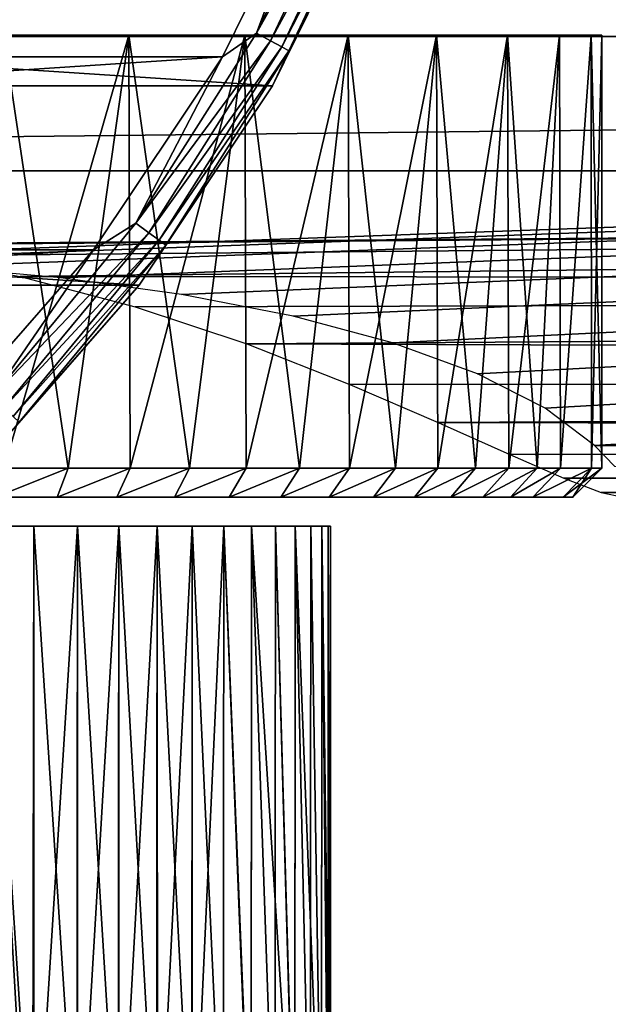
# Model space of a CAD drawing. Units: millimetres. Extents: x -266 to 138, y -45 to 390.
# Drawn here: x -52 to -42, y -32 to -15 of the extents above; entities that cross this region are included whole.
import ezdxf

# ---------------------------------------------------------------- set-up
doc = ezdxf.new("R2010")
doc.units = ezdxf.units.MM
doc.header["$LTSCALE"] = 65.185185
for name, color, linetype in [('117', 7, 'CONTINUOUS'), ('118', 7, 'CONTINUOUS'), ('119', 7, 'CONTINUOUS'), ('121', 7, 'CONTINUOUS'), ('4', 7, 'CONTINUOUS'), ('5', 7, 'CONTINUOUS'), ('51', 7, 'CONTINUOUS'), ('52', 7, 'CONTINUOUS'), ('53', 7, 'CONTINUOUS'), ('54', 7, 'CONTINUOUS'), ('55', 7, 'CONTINUOUS'), ('57', 7, 'CONTINUOUS'), ('58', 7, 'CONTINUOUS')]:
    doc.layers.add(name, color=color, linetype=linetype)

msp = doc.modelspace()

# ---------------------------------------------------------------- linework, layer by layer
at = {"layer": '117', "linetype": 'CONTINUOUS'}
for points in [[(-45.667, -12.15, -54.5), (-47.504, -15.875, -54.5), (-45.667, -12.15, -73.5), (-45.667, -12.15, -54.5)], [(-45.667, -12.15, -73.5), (-47.504, -15.875, -54.5), (-47.504, -15.875, -73.5), (-45.667, -12.15, -73.5)], [(-47.504, -15.875, -54.5), (-49.811, -19.328, -54.5), (-47.504, -15.875, -73.5), (-47.504, -15.875, -54.5)], [(-47.504, -15.875, -73.5), (-49.811, -19.328, -54.5), (-49.811, -19.328, -73.5), (-47.504, -15.875, -73.5)], [(-49.811, -19.328, -54.5), (-52.549, -22.451, -54.5), (-49.811, -19.328, -73.5), (-49.811, -19.328, -54.5)], [(-49.811, -19.328, -73.5), (-52.549, -22.451, -54.5), (-52.549, -22.451, -73.5), (-49.811, -19.328, -73.5)]]:
    msp.add_3dface(points, dxfattribs=at)
at = {"layer": '118', "linetype": 'CONTINUOUS'}
for points in [[(-101.63, -15.375, -53.5), (-46.591, -11.767, -53.5), (-103.409, -11.767, -53.5), (-101.63, -15.375, -53.5)], [(-48.37, -15.375, -53.5), (-46.591, -11.767, -53.5), (-101.63, -15.375, -53.5), (-48.37, -15.375, -53.5)], [(-99.395, -18.719, -53.5), (-48.37, -15.375, -53.5), (-101.63, -15.375, -53.5), (-99.395, -18.719, -53.5)], [(-50.605, -18.719, -53.5), (-48.37, -15.375, -53.5), (-99.395, -18.719, -53.5), (-50.605, -18.719, -53.5)], [(-96.743, -21.744, -53.5), (-50.605, -18.719, -53.5), (-99.395, -18.719, -53.5), (-96.743, -21.744, -53.5)], [(-53.257, -21.744, -53.5), (-50.605, -18.719, -53.5), (-96.743, -21.744, -53.5), (-53.257, -21.744, -53.5)]]:
    msp.add_3dface(points, dxfattribs=at)
at = {"layer": '119', "linetype": 'CONTINUOUS'}
for points in [[(-45.667, -12.15, -73.5), (-47.504, -15.875, -73.5), (-104.333, -12.15, -73.5), (-45.667, -12.15, -73.5)], [(-47.504, -15.875, -73.5), (-102.496, -15.875, -73.5), (-104.333, -12.15, -73.5), (-47.504, -15.875, -73.5)], [(-47.504, -15.875, -73.5), (-49.811, -19.328, -73.5), (-102.496, -15.875, -73.5), (-47.504, -15.875, -73.5)], [(-49.811, -19.328, -73.5), (-100.189, -19.328, -73.5), (-102.496, -15.875, -73.5), (-49.811, -19.328, -73.5)], [(-49.811, -19.328, -73.5), (-52.549, -22.451, -73.5), (-100.189, -19.328, -73.5), (-49.811, -19.328, -73.5)]]:
    msp.add_3dface(points, dxfattribs=at)
at = {"layer": '121', "linetype": 'CONTINUOUS'}
for points in [[(-46.122, -11.434, -53.549), (-46.591, -11.767, -53.5), (-47.783, -14.963, -53.549), (-46.122, -11.434, -53.549)], [(-46.122, -11.434, -53.549), (-47.783, -14.963, -53.549), (-45.863, -11.536, -53.691), (-46.122, -11.434, -53.549)], [(-45.863, -11.536, -53.691), (-47.783, -14.963, -53.549), (-47.538, -15.097, -53.691), (-45.863, -11.536, -53.691)], [(-45.863, -11.536, -53.691), (-47.538, -15.097, -53.691), (-45.657, -11.618, -53.913), (-45.863, -11.536, -53.691)], [(-45.657, -11.618, -53.913), (-47.538, -15.097, -53.691), (-47.344, -15.204, -53.913), (-45.657, -11.618, -53.913)], [(-45.657, -11.618, -53.913), (-47.344, -15.204, -53.913), (-45.525, -11.67, -54.192), (-45.657, -11.618, -53.913)], [(-45.525, -11.67, -54.192), (-47.344, -15.204, -53.913), (-47.22, -15.272, -54.192), (-45.525, -11.67, -54.192)], [(-45.667, -12.15, -54.5), (-45.525, -11.67, -54.192), (-47.22, -15.272, -54.192), (-45.667, -12.15, -54.5)], [(-46.591, -11.767, -53.5), (-48.37, -15.375, -53.5), (-47.783, -14.963, -53.549), (-46.591, -11.767, -53.5)], [(-47.504, -15.875, -54.5), (-45.667, -12.15, -54.5), (-47.22, -15.272, -54.192), (-47.504, -15.875, -54.5)], [(-47.783, -14.963, -53.549), (-48.37, -15.375, -53.5), (-49.873, -18.256, -53.549), (-47.783, -14.963, -53.549)], [(-47.783, -14.963, -53.549), (-49.873, -18.256, -53.549), (-47.538, -15.097, -53.691), (-47.783, -14.963, -53.549)], [(-47.538, -15.097, -53.691), (-49.873, -18.256, -53.549), (-49.647, -18.42, -53.691), (-47.538, -15.097, -53.691)], [(-47.538, -15.097, -53.691), (-49.647, -18.42, -53.691), (-47.344, -15.204, -53.913), (-47.538, -15.097, -53.691)], [(-47.344, -15.204, -53.913), (-49.647, -18.42, -53.691), (-49.468, -18.55, -53.913), (-47.344, -15.204, -53.913)], [(-47.344, -15.204, -53.913), (-49.468, -18.55, -53.913), (-47.22, -15.272, -54.192), (-47.344, -15.204, -53.913)], [(-47.22, -15.272, -54.192), (-49.468, -18.55, -53.913), (-49.353, -18.634, -54.192), (-47.22, -15.272, -54.192)], [(-47.504, -15.875, -54.5), (-47.22, -15.272, -54.192), (-49.353, -18.634, -54.192), (-47.504, -15.875, -54.5)], [(-48.37, -15.375, -53.5), (-50.605, -18.719, -53.5), (-49.873, -18.256, -53.549), (-48.37, -15.375, -53.5)], [(-49.811, -19.328, -54.5), (-47.504, -15.875, -54.5), (-49.353, -18.634, -54.192), (-49.811, -19.328, -54.5)], [(-49.873, -18.256, -53.549), (-50.605, -18.719, -53.5), (-52.359, -21.261, -53.549), (-49.873, -18.256, -53.549)], [(-49.873, -18.256, -53.549), (-52.359, -21.261, -53.549), (-49.647, -18.42, -53.691), (-49.873, -18.256, -53.549)], [(-49.647, -18.42, -53.691), (-52.359, -21.261, -53.549), (-52.156, -21.452, -53.691), (-49.647, -18.42, -53.691)], [(-49.647, -18.42, -53.691), (-52.156, -21.452, -53.691), (-49.468, -18.55, -53.913), (-49.647, -18.42, -53.691)], [(-49.468, -18.55, -53.913), (-52.156, -21.452, -53.691), (-51.994, -21.604, -53.913), (-49.468, -18.55, -53.913)], [(-49.468, -18.55, -53.913), (-51.994, -21.604, -53.913), (-49.353, -18.634, -54.192), (-49.468, -18.55, -53.913)], [(-50.605, -18.719, -53.5), (-53.257, -21.744, -53.5), (-52.359, -21.261, -53.549), (-50.605, -18.719, -53.5)], [(-49.353, -18.634, -54.192), (-51.994, -21.604, -53.913), (-51.891, -21.701, -54.192), (-49.353, -18.634, -54.192)], [(-49.811, -19.328, -54.5), (-49.353, -18.634, -54.192), (-51.891, -21.701, -54.192), (-49.811, -19.328, -54.5)], [(-52.549, -22.451, -54.5), (-49.811, -19.328, -54.5), (-51.891, -21.701, -54.192), (-52.549, -22.451, -54.5)]]:
    msp.add_3dface(points, dxfattribs=at)
at = {"layer": '4', "color": 7, "linetype": 'CONTINUOUS', "true_color": 0xaaaaaa}
for points in [[(106, -15.023, 17.415), (106, -12.401, 19.37), (-106, -15.023, 17.415), (106, -15.023, 17.415)], [(106, -12.401, 19.37), (-106, -12.401, 19.37), (-106, -15.023, 17.415), (106, -12.401, 19.37)], [(106, -17.346, 15.104), (106, -15.023, 17.415), (-106, -17.346, 15.104), (106, -17.346, 15.104)], [(106, -15.023, 17.415), (-106, -15.023, 17.415), (-106, -17.346, 15.104), (106, -15.023, 17.415)], [(106, -17.346, 15.104), (-106, -17.346, 15.104), (-57.783, -18.643, 13.47), (106, -17.346, 15.104)], [(-55.829, -18.643, 13.47), (106, -17.346, 15.104), (-57.783, -18.643, 13.47), (-55.829, -18.643, 13.47)], [(-53.867, -18.821, 13.22), (106, -17.346, 15.104), (-55.829, -18.643, 13.47), (-53.867, -18.821, 13.22)], [(-51.875, -19.177, 12.698), (106, -17.346, 15.104), (-53.867, -18.821, 13.22), (-51.875, -19.177, 12.698)], [(106, -19.312, 12.49), (106, -17.346, 15.104), (-51.875, -19.177, 12.698), (106, -19.312, 12.49)], [(-49.883, -19.701, 11.868), (106, -19.312, 12.49), (-51.875, -19.177, 12.698), (-49.883, -19.701, 11.868)], [(-47.951, -20.346, 10.725), (106, -19.312, 12.49), (-49.883, -19.701, 11.868), (-47.951, -20.346, 10.725)], [(106, -20.888, 9.626), (106, -19.312, 12.49), (-47.951, -20.346, 10.725), (106, -20.888, 9.626)], [(-46.163, -21.049, 9.271), (106, -20.888, 9.626), (-47.951, -20.346, 10.725), (-46.163, -21.049, 9.271)], [(-44.636, -21.707, 7.604), (106, -20.888, 9.626), (-46.163, -21.049, 9.271), (-44.636, -21.707, 7.604)], [(106, -22.043, 6.565), (106, -20.888, 9.626), (-44.636, -21.707, 7.604), (106, -22.043, 6.565)], [(-43.395, -22.261, 5.785), (106, -22.043, 6.565), (-44.636, -21.707, 7.604), (-43.395, -22.261, 5.785)], [(-42.46, -22.67, 3.88), (106, -22.043, 6.565), (-43.395, -22.261, 5.785), (-42.46, -22.67, 3.88)], [(106, -22.752, 3.366), (106, -22.043, 6.565), (-42.46, -22.67, 3.88), (106, -22.752, 3.366)], [(106, -22.103, -6.359), (106, -22.783, -3.152), (-41.926, -22.103, -6.359), (106, -22.103, -6.359)], [(-41.926, -22.103, -6.359), (106, -22.783, -3.152), (-41.575, -22.47, -4.909), (-41.926, -22.103, -6.359)], [(-41.809, -22.918, 1.939), (106, -22.752, 3.366), (-42.46, -22.67, 3.88), (-41.809, -22.918, 1.939)], [(106, -22.999, 0.106), (106, -22.752, 3.366), (-41.809, -22.918, 1.939), (106, -22.999, 0.106)], [(-41.425, -23, -0.026), (106, -22.999, 0.106), (-41.809, -22.918, 1.939), (-41.425, -23, -0.026)]]:
    msp.add_3dface(points, dxfattribs=at)
at = {"layer": '5', "color": 7, "linetype": 'CONTINUOUS', "true_color": 0xaaaaaa}
for points in [[(-106, -13, -38), (106, -13, -38), (-57.951, -18.91, -17.457), (-106, -13, -38)], [(-57.951, -18.91, -17.457), (106, -13, -38), (-55.65, -18.91, -17.457), (-57.951, -18.91, -17.457)], [(-55.65, -18.91, -17.457), (106, -13, -38), (-53.375, -19.008, -17.117), (-55.65, -18.91, -17.457)], [(-53.375, -19.008, -17.117), (106, -13, -38), (-51.171, -19.203, -16.441), (-53.375, -19.008, -17.117)], [(-51.171, -19.203, -16.441), (106, -13, -38), (-49.08, -19.491, -15.44), (-51.171, -19.203, -16.441)], [(-49.08, -19.491, -15.44), (106, -13, -38), (-47.147, -19.868, -14.128), (-49.08, -19.491, -15.44)], [(-47.147, -19.868, -14.128), (106, -13, -38), (-45.424, -20.329, -12.528), (-47.147, -19.868, -14.128)], [(-45.424, -20.329, -12.528), (106, -13, -38), (-43.955, -20.862, -10.673), (-45.424, -20.329, -12.528)], [(-43.955, -20.862, -10.673), (106, -13, -38), (-42.779, -21.457, -8.605), (-43.955, -20.862, -10.673)], [(106, -13, -38), (-41.926, -22.103, -6.359), (-42.779, -21.457, -8.605), (106, -13, -38)], [(106, -13, -38), (106, -22.103, -6.359), (-41.926, -22.103, -6.359), (106, -13, -38)]]:
    msp.add_3dface(points, dxfattribs=at)
at = {"layer": '51', "color": 7, "linetype": 'CONTINUOUS', "true_color": 0xaaaaaa}
for points in [[(-49.99, -15, 11.365), (-52.165, -15, 12.266), (-51.044, -22.5, 11.852), (-49.99, -15, 11.365)], [(-51.044, -22.5, 11.852), (-52.165, -15, 12.266), (-52.152, -22.5, 12.262), (-51.044, -22.5, 11.852)], [(-49.972, -22.5, 11.356), (-49.99, -15, 11.365), (-51.044, -22.5, 11.852), (-49.972, -22.5, 11.356)], [(-47.983, -15, 10.135), (-49.99, -15, 11.365), (-48.943, -22.5, 10.777), (-47.983, -15, 10.135)], [(-48.943, -22.5, 10.777), (-49.99, -15, 11.365), (-49.972, -22.5, 11.356), (-48.943, -22.5, 10.777)], [(-47.962, -22.5, 10.119), (-47.983, -15, 10.135), (-48.943, -22.5, 10.777), (-47.962, -22.5, 10.119)], [(-46.193, -15, 8.607), (-47.983, -15, 10.135), (-47.035, -22.5, 9.387), (-46.193, -15, 8.607)], [(-47.035, -22.5, 9.387), (-47.983, -15, 10.135), (-47.962, -22.5, 10.119), (-47.035, -22.5, 9.387)], [(-46.17, -22.5, 8.583), (-46.193, -15, 8.607), (-47.035, -22.5, 9.387), (-46.17, -22.5, 8.583)], [(-44.665, -15, 6.817), (-46.193, -15, 8.607), (-45.371, -22.5, 7.714), (-44.665, -15, 6.817)], [(-45.371, -22.5, 7.714), (-46.193, -15, 8.607), (-46.17, -22.5, 8.583), (-45.371, -22.5, 7.714)], [(-44.642, -22.5, 6.785), (-44.665, -15, 6.817), (-45.371, -22.5, 7.714), (-44.642, -22.5, 6.785)], [(-43.435, -15, 4.81), (-44.665, -15, 6.817), (-43.988, -22.5, 5.8), (-43.435, -15, 4.81)], [(-43.988, -22.5, 5.8), (-44.665, -15, 6.817), (-44.642, -22.5, 6.785), (-43.988, -22.5, 5.8)], [(-43.413, -22.5, 4.766), (-43.435, -15, 4.81), (-43.988, -22.5, 5.8), (-43.413, -22.5, 4.766)], [(-42.534, -15, 2.635), (-43.435, -15, 4.81), (-42.922, -22.5, 3.691), (-42.534, -15, 2.635)], [(-42.922, -22.5, 3.691), (-43.435, -15, 4.81), (-43.413, -22.5, 4.766), (-42.922, -22.5, 3.691)], [(-42.517, -22.5, 2.583), (-42.534, -15, 2.635), (-42.922, -22.5, 3.691), (-42.517, -22.5, 2.583)], [(-41.985, -15, 0.347), (-42.534, -15, 2.635), (-42.517, -22.5, 2.583), (-41.985, -15, 0.347)], [(-41.978, -22.5, 0.304), (-41.985, -15, 0.347), (-42.517, -22.5, 2.583), (-41.978, -22.5, 0.304)], [(-41.8, -15, -2), (-41.985, -15, 0.347), (-41.8, -22.5, -2), (-41.8, -15, -2)], [(-41.8, -22.5, -2), (-41.985, -15, 0.347), (-41.978, -22.5, 0.304), (-41.8, -22.5, -2)]]:
    msp.add_3dface(points, dxfattribs=at)
at = {"layer": '52', "color": 7, "linetype": 'CONTINUOUS', "true_color": 0xaaaaaa}
for points in [[(-51.236, -23, 11.39), (-52.308, -23, 11.787), (-52.308, -23, -15.786), (-51.236, -23, 11.39)], [(-51.235, -23, -15.39), (-51.236, -23, 11.39), (-52.308, -23, -15.786), (-51.235, -23, -15.39)], [(-50.2, -23, 10.911), (-51.236, -23, 11.39), (-51.235, -23, -15.39), (-50.2, -23, 10.911)], [(-50.2, -23, -14.911), (-50.2, -23, 10.911), (-51.235, -23, -15.39), (-50.2, -23, -14.911)], [(-49.204, -23, 10.351), (-50.2, -23, 10.911), (-50.2, -23, -14.911), (-49.204, -23, 10.351)], [(-49.204, -23, -14.351), (-49.204, -23, 10.351), (-50.2, -23, -14.911), (-49.204, -23, -14.351)], [(-48.256, -23, 9.716), (-49.204, -23, 10.351), (-49.204, -23, -14.351), (-48.256, -23, 9.716)], [(-48.256, -23, -13.715), (-48.256, -23, 9.716), (-49.204, -23, -14.351), (-48.256, -23, -13.715)], [(-47.361, -23, 9.007), (-48.256, -23, 9.716), (-48.256, -23, -13.715), (-47.361, -23, 9.007)], [(-47.361, -23, -13.007), (-47.361, -23, 9.007), (-48.256, -23, -13.715), (-47.361, -23, -13.007)], [(-46.525, -23, 8.23), (-47.361, -23, 9.007), (-47.361, -23, -13.007), (-46.525, -23, 8.23)], [(-46.524, -23, -12.23), (-46.525, -23, 8.23), (-47.361, -23, -13.007), (-46.524, -23, -12.23)], [(-45.752, -23, 7.391), (-46.525, -23, 8.23), (-46.524, -23, -12.23), (-45.752, -23, 7.391)], [(-45.752, -23, -11.391), (-45.752, -23, 7.391), (-46.524, -23, -12.23), (-45.752, -23, -11.391)], [(-45.047, -23, 6.492), (-45.752, -23, 7.391), (-45.752, -23, -11.391), (-45.047, -23, 6.492)], [(-45.047, -23, -10.491), (-45.047, -23, 6.492), (-45.752, -23, -11.391), (-45.047, -23, -10.491)], [(-44.415, -23, 5.541), (-45.047, -23, 6.492), (-45.047, -23, -10.491), (-44.415, -23, 5.541)], [(-44.415, -23, -9.54), (-44.415, -23, 5.541), (-45.047, -23, -10.491), (-44.415, -23, -9.54)], [(-43.859, -23, 4.54), (-44.415, -23, 5.541), (-44.415, -23, -9.54), (-43.859, -23, 4.54)], [(-43.859, -23, -8.54), (-43.859, -23, 4.54), (-44.415, -23, -9.54), (-43.859, -23, -8.54)], [(-43.384, -23, 3.502), (-43.859, -23, 4.54), (-43.859, -23, -8.54), (-43.384, -23, 3.502)], [(-43.384, -23, -7.502), (-43.384, -23, 3.502), (-43.859, -23, -8.54), (-43.384, -23, -7.502)], [(-42.993, -23, 2.429), (-43.384, -23, 3.502), (-43.384, -23, -7.502), (-42.993, -23, 2.429)], [(-42.993, -23, -6.429), (-42.993, -23, 2.429), (-43.384, -23, -7.502), (-42.993, -23, -6.429)], [(-42.472, -23, 0.226), (-42.993, -23, 2.429), (-42.472, -23, -4.226), (-42.472, -23, 0.226)], [(-42.472, -23, -4.226), (-42.993, -23, 2.429), (-42.993, -23, -6.429), (-42.472, -23, -4.226)], [(-42.3, -23, -2), (-42.472, -23, 0.226), (-42.472, -23, -4.226), (-42.3, -23, -2)]]:
    msp.add_3dface(points, dxfattribs=at)
at = {"layer": '53', "color": 7, "linetype": 'CONTINUOUS', "true_color": 0xaaaaaa}
for points in [[(-52.165, -15, -16.266), (-49.99, -15, -15.365), (-52.152, -22.5, -16.262), (-52.165, -15, -16.266)], [(-52.152, -22.5, -16.262), (-49.99, -15, -15.365), (-51.044, -22.5, -15.852), (-52.152, -22.5, -16.262)], [(-51.044, -22.5, -15.852), (-49.99, -15, -15.365), (-49.972, -22.5, -15.356), (-51.044, -22.5, -15.852)], [(-49.99, -15, -15.365), (-47.983, -15, -14.135), (-49.972, -22.5, -15.356), (-49.99, -15, -15.365)], [(-49.972, -22.5, -15.356), (-47.983, -15, -14.135), (-48.942, -22.5, -14.777), (-49.972, -22.5, -15.356)], [(-48.942, -22.5, -14.777), (-47.983, -15, -14.135), (-47.961, -22.5, -14.119), (-48.942, -22.5, -14.777)], [(-47.983, -15, -14.135), (-46.193, -15, -12.607), (-47.961, -22.5, -14.119), (-47.983, -15, -14.135)], [(-47.961, -22.5, -14.119), (-46.193, -15, -12.607), (-47.035, -22.5, -13.386), (-47.961, -22.5, -14.119)], [(-47.035, -22.5, -13.386), (-46.193, -15, -12.607), (-46.17, -22.5, -12.583), (-47.035, -22.5, -13.386)], [(-46.193, -15, -12.607), (-44.665, -15, -10.817), (-46.17, -22.5, -12.583), (-46.193, -15, -12.607)], [(-46.17, -22.5, -12.583), (-44.665, -15, -10.817), (-45.371, -22.5, -11.714), (-46.17, -22.5, -12.583)], [(-45.371, -22.5, -11.714), (-44.665, -15, -10.817), (-44.641, -22.5, -10.785), (-45.371, -22.5, -11.714)], [(-44.665, -15, -10.817), (-43.435, -15, -8.81), (-44.641, -22.5, -10.785), (-44.665, -15, -10.817)], [(-44.641, -22.5, -10.785), (-43.435, -15, -8.81), (-43.988, -22.5, -9.8), (-44.641, -22.5, -10.785)], [(-43.988, -22.5, -9.8), (-43.435, -15, -8.81), (-43.413, -22.5, -8.766), (-43.988, -22.5, -9.8)], [(-43.435, -15, -8.81), (-42.534, -15, -6.635), (-43.413, -22.5, -8.766), (-43.435, -15, -8.81)], [(-43.413, -22.5, -8.766), (-42.534, -15, -6.635), (-42.921, -22.5, -7.691), (-43.413, -22.5, -8.766)], [(-42.921, -22.5, -7.691), (-42.534, -15, -6.635), (-42.517, -22.5, -6.583), (-42.921, -22.5, -7.691)], [(-42.534, -15, -6.635), (-41.985, -15, -4.347), (-42.517, -22.5, -6.583), (-42.534, -15, -6.635)], [(-42.517, -22.5, -6.583), (-41.985, -15, -4.347), (-41.978, -22.5, -4.304), (-42.517, -22.5, -6.583)], [(-41.985, -15, -4.347), (-41.8, -15, -2), (-41.978, -22.5, -4.304), (-41.985, -15, -4.347)], [(-41.8, -15, -2), (-41.8, -22.5, -2), (-41.978, -22.5, -4.304), (-41.8, -15, -2)]]:
    msp.add_3dface(points, dxfattribs=at)
at = {"layer": '54', "color": 7, "linetype": 'CONTINUOUS', "true_color": 0xaaaaaa}
for points in [[(-51.235, -23, -15.39), (-52.308, -23, -15.786), (-51.044, -22.5, -15.852), (-51.235, -23, -15.39)], [(-52.308, -23, -15.786), (-52.152, -22.5, -16.262), (-51.044, -22.5, -15.852), (-52.308, -23, -15.786)], [(-50.2, -23, -14.911), (-51.235, -23, -15.39), (-49.972, -22.5, -15.356), (-50.2, -23, -14.911)], [(-51.235, -23, -15.39), (-51.044, -22.5, -15.852), (-49.972, -22.5, -15.356), (-51.235, -23, -15.39)], [(-49.204, -23, -14.351), (-50.2, -23, -14.911), (-48.942, -22.5, -14.777), (-49.204, -23, -14.351)], [(-50.2, -23, -14.911), (-49.972, -22.5, -15.356), (-48.942, -22.5, -14.777), (-50.2, -23, -14.911)], [(-48.256, -23, -13.715), (-49.204, -23, -14.351), (-47.961, -22.5, -14.119), (-48.256, -23, -13.715)], [(-49.204, -23, -14.351), (-48.942, -22.5, -14.777), (-47.961, -22.5, -14.119), (-49.204, -23, -14.351)], [(-47.361, -23, -13.007), (-48.256, -23, -13.715), (-47.035, -22.5, -13.386), (-47.361, -23, -13.007)], [(-48.256, -23, -13.715), (-47.961, -22.5, -14.119), (-47.035, -22.5, -13.386), (-48.256, -23, -13.715)], [(-46.524, -23, -12.23), (-47.361, -23, -13.007), (-46.17, -22.5, -12.583), (-46.524, -23, -12.23)], [(-47.361, -23, -13.007), (-47.035, -22.5, -13.386), (-46.17, -22.5, -12.583), (-47.361, -23, -13.007)], [(-45.752, -23, -11.391), (-46.524, -23, -12.23), (-45.371, -22.5, -11.714), (-45.752, -23, -11.391)], [(-46.524, -23, -12.23), (-46.17, -22.5, -12.583), (-45.371, -22.5, -11.714), (-46.524, -23, -12.23)], [(-45.047, -23, -10.491), (-45.752, -23, -11.391), (-44.641, -22.5, -10.785), (-45.047, -23, -10.491)], [(-45.752, -23, -11.391), (-45.371, -22.5, -11.714), (-44.641, -22.5, -10.785), (-45.752, -23, -11.391)], [(-44.415, -23, -9.54), (-45.047, -23, -10.491), (-43.988, -22.5, -9.8), (-44.415, -23, -9.54)], [(-45.047, -23, -10.491), (-44.641, -22.5, -10.785), (-43.988, -22.5, -9.8), (-45.047, -23, -10.491)], [(-43.859, -23, -8.54), (-44.415, -23, -9.54), (-43.413, -22.5, -8.766), (-43.859, -23, -8.54)], [(-44.415, -23, -9.54), (-43.988, -22.5, -9.8), (-43.413, -22.5, -8.766), (-44.415, -23, -9.54)], [(-43.384, -23, -7.502), (-43.859, -23, -8.54), (-42.921, -22.5, -7.691), (-43.384, -23, -7.502)], [(-43.859, -23, -8.54), (-43.413, -22.5, -8.766), (-42.921, -22.5, -7.691), (-43.859, -23, -8.54)], [(-42.993, -23, -6.429), (-43.384, -23, -7.502), (-42.517, -22.5, -6.583), (-42.993, -23, -6.429)], [(-43.384, -23, -7.502), (-42.921, -22.5, -7.691), (-42.517, -22.5, -6.583), (-43.384, -23, -7.502)], [(-42.472, -23, -4.226), (-42.993, -23, -6.429), (-41.978, -22.5, -4.304), (-42.472, -23, -4.226)], [(-42.993, -23, -6.429), (-42.517, -22.5, -6.583), (-41.978, -22.5, -4.304), (-42.993, -23, -6.429)], [(-41.8, -22.5, -2), (-42.3, -23, -2), (-42.472, -23, -4.226), (-41.8, -22.5, -2)], [(-41.8, -22.5, -2), (-42.472, -23, -4.226), (-41.978, -22.5, -4.304), (-41.8, -22.5, -2)]]:
    msp.add_3dface(points, dxfattribs=at)
at = {"layer": '55', "color": 7, "linetype": 'CONTINUOUS', "true_color": 0xaaaaaa}
for points in [[(-51.044, -22.5, 11.852), (-52.152, -22.5, 12.262), (-52.308, -23, 11.787), (-51.044, -22.5, 11.852)], [(-51.044, -22.5, 11.852), (-52.308, -23, 11.787), (-51.236, -23, 11.39), (-51.044, -22.5, 11.852)], [(-49.972, -22.5, 11.356), (-51.044, -22.5, 11.852), (-51.236, -23, 11.39), (-49.972, -22.5, 11.356)], [(-49.972, -22.5, 11.356), (-51.236, -23, 11.39), (-50.2, -23, 10.911), (-49.972, -22.5, 11.356)], [(-48.943, -22.5, 10.777), (-49.972, -22.5, 11.356), (-50.2, -23, 10.911), (-48.943, -22.5, 10.777)], [(-48.943, -22.5, 10.777), (-50.2, -23, 10.911), (-49.204, -23, 10.351), (-48.943, -22.5, 10.777)], [(-47.962, -22.5, 10.119), (-48.943, -22.5, 10.777), (-49.204, -23, 10.351), (-47.962, -22.5, 10.119)], [(-47.962, -22.5, 10.119), (-49.204, -23, 10.351), (-48.256, -23, 9.716), (-47.962, -22.5, 10.119)], [(-47.035, -22.5, 9.387), (-47.962, -22.5, 10.119), (-48.256, -23, 9.716), (-47.035, -22.5, 9.387)], [(-47.035, -22.5, 9.387), (-48.256, -23, 9.716), (-47.361, -23, 9.007), (-47.035, -22.5, 9.387)], [(-46.17, -22.5, 8.583), (-47.035, -22.5, 9.387), (-47.361, -23, 9.007), (-46.17, -22.5, 8.583)], [(-46.17, -22.5, 8.583), (-47.361, -23, 9.007), (-46.525, -23, 8.23), (-46.17, -22.5, 8.583)], [(-45.371, -22.5, 7.714), (-46.17, -22.5, 8.583), (-46.525, -23, 8.23), (-45.371, -22.5, 7.714)], [(-45.371, -22.5, 7.714), (-46.525, -23, 8.23), (-45.752, -23, 7.391), (-45.371, -22.5, 7.714)], [(-44.642, -22.5, 6.785), (-45.371, -22.5, 7.714), (-45.752, -23, 7.391), (-44.642, -22.5, 6.785)], [(-44.642, -22.5, 6.785), (-45.752, -23, 7.391), (-45.047, -23, 6.492), (-44.642, -22.5, 6.785)], [(-43.988, -22.5, 5.8), (-44.642, -22.5, 6.785), (-45.047, -23, 6.492), (-43.988, -22.5, 5.8)], [(-43.988, -22.5, 5.8), (-45.047, -23, 6.492), (-44.415, -23, 5.541), (-43.988, -22.5, 5.8)], [(-43.413, -22.5, 4.766), (-43.988, -22.5, 5.8), (-44.415, -23, 5.541), (-43.413, -22.5, 4.766)], [(-43.413, -22.5, 4.766), (-44.415, -23, 5.541), (-43.859, -23, 4.54), (-43.413, -22.5, 4.766)], [(-42.922, -22.5, 3.691), (-43.413, -22.5, 4.766), (-43.859, -23, 4.54), (-42.922, -22.5, 3.691)], [(-42.922, -22.5, 3.691), (-43.859, -23, 4.54), (-43.384, -23, 3.502), (-42.922, -22.5, 3.691)], [(-42.517, -22.5, 2.583), (-42.922, -22.5, 3.691), (-43.384, -23, 3.502), (-42.517, -22.5, 2.583)], [(-42.517, -22.5, 2.583), (-43.384, -23, 3.502), (-42.993, -23, 2.429), (-42.517, -22.5, 2.583)], [(-41.978, -22.5, 0.304), (-42.517, -22.5, 2.583), (-42.993, -23, 2.429), (-41.978, -22.5, 0.304)], [(-41.978, -22.5, 0.304), (-42.993, -23, 2.429), (-42.472, -23, 0.226), (-41.978, -22.5, 0.304)], [(-41.978, -22.5, 0.304), (-42.472, -23, 0.226), (-42.3, -23, -2), (-41.978, -22.5, 0.304)], [(-41.8, -22.5, -2), (-41.978, -22.5, 0.304), (-42.3, -23, -2), (-41.8, -22.5, -2)]]:
    msp.add_3dface(points, dxfattribs=at)
at = {"layer": '57', "color": 7, "linetype": 'CONTINUOUS', "true_color": 0xaaaaaa}
for points in [[(-51.637, -35.566, 6.913), (-52.437, -23.5, 7.33), (-53.252, -35.616, 7.67), (-51.637, -35.566, 6.913)], [(-51.638, -23.5, 6.913), (-52.437, -23.5, 7.33), (-51.637, -35.566, 6.913), (-51.638, -23.5, 6.913)], [(-50.879, -23.5, 6.428), (-51.638, -23.5, 6.913), (-51.637, -35.566, 6.913), (-50.879, -23.5, 6.428)], [(-50.879, -35.541, 6.428), (-50.879, -23.5, 6.428), (-51.637, -35.566, 6.913), (-50.879, -35.541, 6.428)], [(-50.166, -23.5, 5.879), (-50.879, -23.5, 6.428), (-50.879, -35.541, 6.428), (-50.166, -23.5, 5.879)], [(-50.163, -35.516, 5.877), (-50.166, -23.5, 5.879), (-50.879, -35.541, 6.428), (-50.163, -35.516, 5.877)], [(-49.503, -23.5, 5.269), (-50.166, -23.5, 5.879), (-50.163, -35.516, 5.877), (-49.503, -23.5, 5.269)], [(-49.498, -35.491, 5.265), (-49.503, -23.5, 5.269), (-50.163, -35.516, 5.877), (-49.498, -35.491, 5.265)], [(-48.896, -23.5, 4.604), (-49.503, -23.5, 5.269), (-49.498, -35.491, 5.265), (-48.896, -23.5, 4.604)], [(-48.893, -35.466, 4.6), (-48.896, -23.5, 4.604), (-49.498, -35.491, 5.265), (-48.893, -35.466, 4.6)], [(-48.349, -23.5, 3.888), (-48.896, -23.5, 4.604), (-48.893, -35.466, 4.6), (-48.349, -23.5, 3.888)], [(-47.871, -35.416, 3.135), (-48.349, -23.5, 3.888), (-48.893, -35.466, 4.6), (-47.871, -35.416, 3.135)], [(-47.866, -23.5, 3.126), (-48.349, -23.5, 3.888), (-47.871, -35.416, 3.135), (-47.866, -23.5, 3.126)], [(-47.119, -35.366, 1.517), (-47.866, -23.5, 3.126), (-47.871, -35.416, 3.135), (-47.119, -35.366, 1.517)], [(-47.452, -23.5, 2.325), (-47.866, -23.5, 3.126), (-47.119, -35.366, 1.517), (-47.452, -23.5, 2.325)], [(-47.11, -23.5, 1.492), (-47.452, -23.5, 2.325), (-47.119, -35.366, 1.517), (-47.11, -23.5, 1.492)], [(-46.656, -35.316, -0.216), (-47.11, -23.5, 1.492), (-47.119, -35.366, 1.517), (-46.656, -35.316, -0.216)], [(-46.652, -23.5, -0.239), (-47.11, -23.5, 1.492), (-46.656, -35.316, -0.216), (-46.652, -23.5, -0.239)], [(-46.5, -35.266, -2), (-46.652, -23.5, -0.239), (-46.656, -35.316, -0.216), (-46.5, -35.266, -2)], [(-46.5, -23.5, -2), (-46.652, -23.5, -0.239), (-46.5, -35.266, -2), (-46.5, -23.5, -2)]]:
    msp.add_3dface(points, dxfattribs=at)
at = {"layer": '58', "color": 7, "linetype": 'CONTINUOUS', "true_color": 0xaaaaaa}
for points in [[(-52.46, -36.741, -11.341), (-52.437, -23.5, -11.33), (-51.659, -36.766, -10.925), (-52.46, -36.741, -11.341)], [(-52.437, -23.5, -11.33), (-51.639, -23.5, -10.914), (-51.659, -36.766, -10.925), (-52.437, -23.5, -11.33)], [(-51.639, -23.5, -10.914), (-51.65, -34.966, -10.92), (-51.659, -36.766, -10.925), (-51.639, -23.5, -10.914)], [(-50.892, -34.991, -10.437), (-51.65, -34.966, -10.92), (-51.639, -23.5, -10.914), (-50.892, -34.991, -10.437)], [(-50.88, -23.5, -10.429), (-50.892, -34.991, -10.437), (-51.639, -23.5, -10.914), (-50.88, -23.5, -10.429)], [(-50.177, -35.017, -9.889), (-50.892, -34.991, -10.437), (-50.88, -23.5, -10.429), (-50.177, -35.017, -9.889)], [(-50.166, -23.5, -9.879), (-50.177, -35.017, -9.889), (-50.88, -23.5, -10.429), (-50.166, -23.5, -9.879)], [(-49.511, -35.042, -9.277), (-50.177, -35.017, -9.889), (-50.166, -23.5, -9.879), (-49.511, -35.042, -9.277)], [(-49.503, -23.5, -9.27), (-49.511, -35.042, -9.277), (-50.166, -23.5, -9.879), (-49.503, -23.5, -9.27)], [(-48.903, -35.067, -8.613), (-49.511, -35.042, -9.277), (-49.503, -23.5, -9.27), (-48.903, -35.067, -8.613)], [(-48.896, -23.5, -8.604), (-48.903, -35.067, -8.613), (-49.503, -23.5, -9.27), (-48.896, -23.5, -8.604)], [(-48.358, -35.092, -7.901), (-48.903, -35.067, -8.613), (-48.896, -23.5, -8.604), (-48.358, -35.092, -7.901)], [(-48.349, -23.5, -7.889), (-48.358, -35.092, -7.901), (-48.896, -23.5, -8.604), (-48.349, -23.5, -7.889)], [(-47.876, -35.117, -7.144), (-48.358, -35.092, -7.901), (-48.349, -23.5, -7.889), (-47.876, -35.117, -7.144)], [(-47.867, -23.5, -7.127), (-47.876, -35.117, -7.144), (-48.349, -23.5, -7.889), (-47.867, -23.5, -7.127)], [(-47.463, -35.142, -6.348), (-47.876, -35.117, -7.144), (-47.867, -23.5, -7.127), (-47.463, -35.142, -6.348)], [(-47.452, -23.5, -6.326), (-47.463, -35.142, -6.348), (-47.867, -23.5, -7.127), (-47.452, -23.5, -6.326)], [(-47.12, -35.167, -5.52), (-47.463, -35.142, -6.348), (-47.452, -23.5, -6.326), (-47.12, -35.167, -5.52)], [(-47.11, -23.5, -5.492), (-47.12, -35.167, -5.52), (-47.452, -23.5, -6.326), (-47.11, -23.5, -5.492)], [(-46.851, -35.191, -4.665), (-47.12, -35.167, -5.52), (-47.11, -23.5, -5.492), (-46.851, -35.191, -4.665)], [(-46.843, -23.5, -4.635), (-46.851, -35.191, -4.665), (-47.11, -23.5, -5.492), (-46.843, -23.5, -4.635)], [(-46.656, -35.216, -3.787), (-46.851, -35.191, -4.665), (-46.843, -23.5, -4.635), (-46.656, -35.216, -3.787)], [(-46.652, -23.5, -3.762), (-46.656, -35.216, -3.787), (-46.843, -23.5, -4.635), (-46.652, -23.5, -3.762)], [(-46.539, -35.241, -2.896), (-46.656, -35.216, -3.787), (-46.652, -23.5, -3.762), (-46.539, -35.241, -2.896)], [(-46.538, -23.5, -2.881), (-46.539, -35.241, -2.896), (-46.652, -23.5, -3.762), (-46.538, -23.5, -2.881)], [(-46.5, -23.5, -2), (-46.5, -35.266, -2), (-46.539, -35.241, -2.896), (-46.5, -23.5, -2)], [(-46.5, -23.5, -2), (-46.539, -35.241, -2.896), (-46.538, -23.5, -2.881), (-46.5, -23.5, -2)]]:
    msp.add_3dface(points, dxfattribs=at)

doc.saveas('drawing.dxf')
